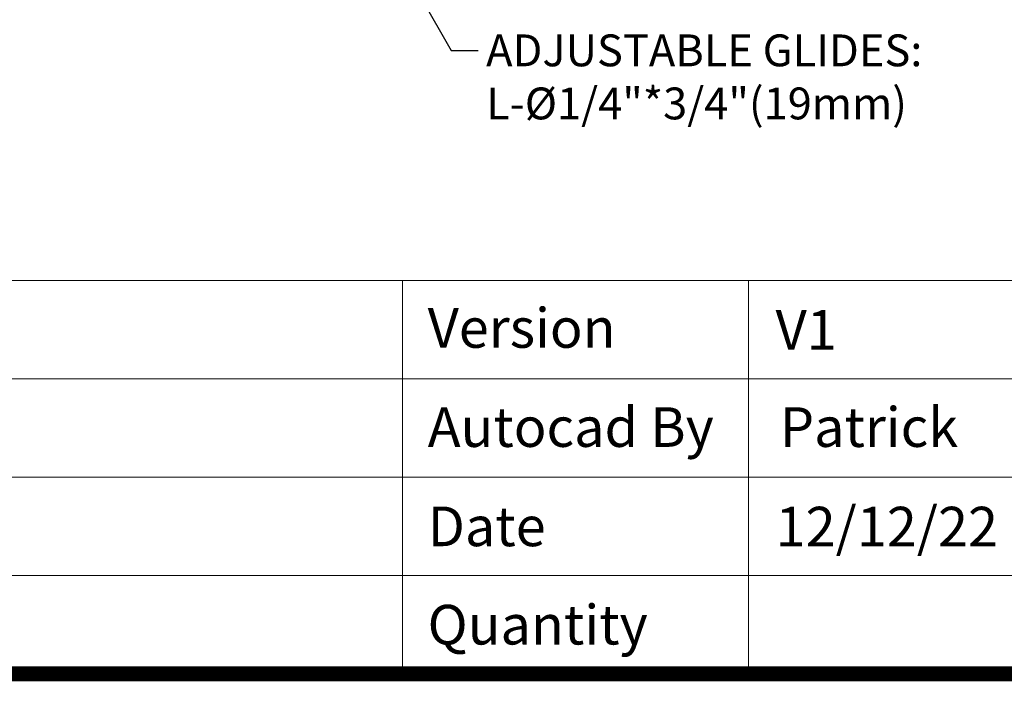
# Model space of a CAD drawing. Units: inches. Extents: x 19583 to 22405, y 55097 to 57096.
# Drawn here: x 20608 to 21103, y 55097 to 55429 of the extents above; entities that cross this region are included whole.
import ezdxf

# ---------------------------------------------------------------- set-up
doc = ezdxf.new("R2010")
doc.units = ezdxf.units.IN
doc.header["$LTSCALE"] = 5
doc.header["$MEASUREMENT"] = 0
doc.layers.get('0').update_dxf_attribs({"lineweight": 25})
doc.layers.add('0-SF-TEXT', color=7, linetype='Continuous', lineweight=9)
doc.layers.add('0-SF-THICK LINER', color=7, linetype='Continuous', lineweight=18)
doc.styles.add('0-SF-TEXT', font='arial.ttf')
doc.styles.add('NDC_STD', font='arial.ttf')
doc.dimstyles.new('NDC_8 (in-mm)', dxfattribs={"dimscale": 8, "dimtxt": 2, "dimasz": 2, "dimexe": 1, "dimexo": 1, "dimgap": 0.5, "dimtad": 0, "dimlfac": 0.03937, "dimzin": 9, "dimdsep": 46, "dimtxsty": 'NDC_STD', "dimcen": 0, "dimclrt": 256, "dimadec": 0, "dimazin": 0, "dimtfac": 1, "dimtmove": 0, "dimatfit": 3, "dimfxl": 0, "dimfrac": 2, "dimtolj": 1, "dimtzin": 0, "dimarcsym": 0})

# ---------------------------------------------------------------- blocks, each defined once
blk = doc.blocks.new('*U14')
at = {"insert": (1.346, -1.505), "char_height": 2.1017, "attachment_point": 1, "style": '0-SF-TEXT'}
blk.add_mtext_dynamic_manual_height_columns('Patrick', width=21.84856, gutter_width=0.0263, heights=[0], dxfattribs=at)
blk = doc.blocks.new('KHUNG TEN UNIVESITY_SF(2)')
at = {"layer": '0-SF-THICK LINER'}
blk.add_blockref('*U14', (153.554, 15.64), dxfattribs=at)
at = {"layer": '0-SF-TEXT', "style": '0-SF-TEXT'}
for tag, p in [('VERSION', (154.676, 17.183)), ('DATE', (154.676, 6.756)), ('QUANTITY', (154.676, 1.542))]:
    blk.add_attdef(tag, p, '', height=2.102, dxfattribs=at)

msp = doc.modelspace()

# ---------------------------------------------------------------- linework, layer by layer
at = {"layer": '0-SF-THICK LINER'}
for p, q in [((22400.801, 55298.069), (19586.958, 55298.069)), ((21804.861, 55248.675), (20035.797, 55248.675)), ((21804.861, 55199.281), (20035.797, 55199.281)), ((21804.861, 55149.888), (20035.797, 55149.888))]:
    msp.add_line(p, q, dxfattribs=at)
at = {"layer": '0-SF-THICK LINER', "color": 0, "linetype": 'Continuous', "const_width": 7.481}
msp.add_lwpolyline([(19586.958, 55100.494), (19586.958, 57092.725), (22400.801, 57092.725), (22400.801, 55100.494)], close=True, dxfattribs=at)
at = {"layer": '0-SF-THICK LINER', "color": 0, "linetype": 'Continuous'}
for points in [[(20800.005, 55100.494), (20800.005, 55298.069)], [(20973.919, 55100.494), (20973.919, 55298.069)]]:
    msp.add_lwpolyline(points, dxfattribs=at)

# ---------------------------------------------------------------- block references
ref = msp.add_blockref('KHUNG TEN UNIVESITY_SF(2)', (19522.164, 55100.494), dxfattribs=dict(xscale=9.474218817518404, yscale=9.474218817518404, zscale=9.474218817518404))
ref.add_attrib('VERSION', 'V1', (20987.595, 55263.287), dxfattribs={"layer": '0-SF-TEXT', "height": 19.912, "style": '0-SF-TEXT'})
ref.add_attrib('DATE', '12/12/22', (20987.595, 55164.5), dxfattribs={"layer": '0-SF-TEXT', "height": 19.912, "style": '0-SF-TEXT'})

# ---------------------------------------------------------------- texts
at = {"insert": (20842.103, 55421.715), "char_height": 16, "attachment_point": 1, "style": 'NDC_STD'}
msp.add_mtext('\\A1;ADJUSTABLE GLIDES:\\PL-%%C1/4"*3/4"(19mm)', dxfattribs=at)
at = {"layer": '0-SF-TEXT', "char_height": 19.91198, "attachment_point": 1, "style": '0-SF-TEXT'}
for s, width, insert in [('{\\fArial|b1|i0|c0|p34;Version}', 149.16643, (20812.756, 55284.205)), ('{\\fArial|b1|i0|c0|p34;Autocad By}', 177.64603, (20812.756, 55234.42)), ('{\\fArial|b1|i0|c0|p34;Date}', 149.16643, (20812.756, 55184.545)), ('{\\fArial|b1|i0|c0|p34;Quantity}', 149.16643, (20812.692, 55135.152))]:
    msp.add_mtext_dynamic_manual_height_columns(s, width=width, gutter_width=0.249, heights=[0], dxfattribs=dict(at, insert=insert))

# ---------------------------------------------------------------- leaders
at = {"annotation_type": 0, "has_hookline": 1, "hookline_direction": 0, "text_width": 236.54}
msp.add_leader([(20773.346, 55502.537), (20824.605, 55413.715), (20838.103, 55413.715)], dimstyle='NDC_8 (in-mm)', override={"dimgap": 0.5, "dimtad": 0}, dxfattribs=at)

doc.saveas('drawing.dxf')
